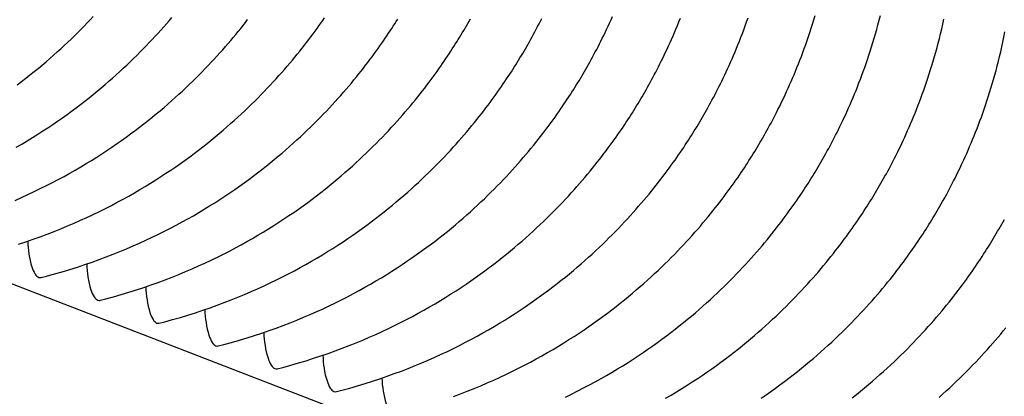
# Model space of a CAD drawing. Units: millimetres. Extents: x 0 to 297, y 0 to 210.
# Drawn here: x 220 to 227, y 154 to 157 of the extents above; entities that cross this region are included whole.
import ezdxf

# ---------------------------------------------------------------- set-up
doc = ezdxf.new("R2010")
doc.units = ezdxf.units.MM
doc.header["$LTSCALE"] = 16.335
doc.layers.get('0').update_dxf_attribs({"linetype": 'CONTINUOUS'})

msp = doc.modelspace()

# ---------------------------------------------------------------- linework, layer by layer
at = {"color": 7, "linetype": 'Continuous'}
msp.add_line((192.83957, 165.66016), (276.73863, 133.18077), dxfattribs=at)
for points in [[(223.05688, 154.37377), (223.10674, 154.39236), (223.15578, 154.41133), (223.20401, 154.43066), (223.25147, 154.45034), (223.29818, 154.47037), (223.34412, 154.49071), (223.38936, 154.51136), (223.43389, 154.53232), (223.47771, 154.55356), (223.52084, 154.57508), (223.5633, 154.59685), (223.60507, 154.61886), (223.64617, 154.64109), (223.68658, 154.66354), (223.72632, 154.68617), (223.76538, 154.70898), (223.80378, 154.73194), (223.8415, 154.75505), (223.87855, 154.77829), (223.91494, 154.80164), (223.95067, 154.82508), (223.98574, 154.84861), (224.02016, 154.8722), (224.05392, 154.89584), (224.08704, 154.91953), (224.11952, 154.94323), (224.15137, 154.96695), (224.18258, 154.99066), (224.21318, 155.01435), (224.24316, 155.03801), (224.27253, 155.06162), (224.30128, 155.08516), (224.32944, 155.10864), (224.35703, 155.13205), (224.38406, 155.15539), (224.41053, 155.17863), (224.4365, 155.20183), (224.46196, 155.22495), (224.48693, 155.248), (224.51145, 155.27101), (224.53552, 155.29395), (224.55914, 155.31683), (224.58236, 155.33967), (224.60517, 155.36247), (224.62759, 155.38521), (224.64962, 155.4079), (224.67126, 155.43054), (224.69252, 155.45311), (224.71341, 155.47561), (224.73391, 155.49803), (224.75404, 155.52035), (224.77379, 155.54258), (224.79316, 155.5647), (224.81216, 155.5867), (224.83078, 155.60858), (224.84902, 155.63031), (224.86689, 155.65189), (224.88438, 155.6733), (224.90148, 155.69454), (224.91821, 155.71558), (224.93456, 155.73642), (224.95053, 155.75704), (224.96612, 155.77744), (224.98133, 155.79759), (224.99615, 155.81748), (225.01058, 155.8371), (225.02465, 155.85644), (225.03834, 155.87551), (225.05168, 155.89431), (225.06465, 155.9128), (225.07727, 155.93101), (225.08956, 155.94896), (225.10154, 155.96664), (225.11325, 155.98413), (225.1247, 156.00142), (225.13588, 156.01848), (225.14683, 156.03537), (225.15758, 156.05214), (225.16807, 156.06868), (225.17834, 156.08505), (225.18847, 156.10135), (225.19841, 156.11754), (225.20826, 156.13374), (225.21805, 156.15001), (225.22771, 156.16624), (225.2373, 156.18252), (225.24688, 156.19896), (225.25641, 156.21549), (225.26593, 156.2322), (225.27551, 156.24918), (225.28509, 156.26638), (225.29473, 156.28388), (225.30446, 156.30174), (225.3142, 156.31985), (225.32396, 156.33823), (225.33379, 156.35695), (225.34368, 156.37604), (225.35364, 156.3955), (225.36367, 156.41539), (225.37378, 156.43571), (225.38396, 156.45648), (225.39422, 156.47771), (225.40454, 156.49939), (225.41491, 156.52152), (225.42533, 156.54411), (225.4358, 156.56716), (225.44629, 156.59067), (225.45681, 156.61464), (225.46733, 156.63905), (225.47785, 156.6639), (225.48835, 156.68917), (225.49882, 156.71488), (225.50926, 156.74102), (225.51966, 156.76757), (225.52999, 156.79454), (225.54026, 156.82191), (225.55045, 156.84968), (225.56054, 156.87786), (225.57055, 156.90642), (225.58044, 156.93538), (225.59022, 156.96473), (225.59988, 156.99447), (225.6094, 157.02459), (225.61879, 157.05511), (225.62803, 157.08601)], [(223.85338, 154.36993), (223.8972, 154.39117), (223.94034, 154.41268), (223.98279, 154.43445), (224.02457, 154.45646), (224.06566, 154.4787), (224.10608, 154.50114), (224.14582, 154.52377), (224.18488, 154.54658), (224.22327, 154.56955), (224.26099, 154.59265), (224.29805, 154.61589), (224.33444, 154.63924), (224.37017, 154.66268), (224.40524, 154.68621), (224.43965, 154.7098), (224.47342, 154.73345), (224.50653, 154.75713), (224.53902, 154.78084), (224.57086, 154.80455), (224.60208, 154.82826), (224.63267, 154.85195), (224.66265, 154.87561), (224.69202, 154.89922), (224.72078, 154.92277), (224.74893, 154.94624), (224.77653, 154.96965), (224.80355, 154.99299), (224.83003, 155.01624), (224.85599, 155.03943), (224.88146, 155.06256), (224.90643, 155.08561), (224.93094, 155.10861), (224.95501, 155.13155), (224.97863, 155.15443), (225.00185, 155.17727), (225.02467, 155.20007), (225.04708, 155.22281), (225.06911, 155.24551), (225.09076, 155.26814), (225.11202, 155.29071), (225.1329, 155.31321), (225.15341, 155.33563), (225.17353, 155.35795), (225.19328, 155.38018), (225.21266, 155.40231), (225.23165, 155.42431), (225.25027, 155.44618), (225.26852, 155.46791), (225.28638, 155.48949), (225.30387, 155.5109), (225.32098, 155.53214), (225.33771, 155.55318), (225.35406, 155.57402), (225.37003, 155.59465), (225.38562, 155.61505), (225.40082, 155.63519), (225.41564, 155.65508), (225.43008, 155.6747), (225.44414, 155.69404), (225.45784, 155.71311), (225.47117, 155.73191), (225.48414, 155.75041), (225.49677, 155.76862), (225.50906, 155.78656), (225.52104, 155.80425), (225.53275, 155.82173), (225.5442, 155.83903), (225.55538, 155.85608), (225.56632, 155.87298), (225.57707, 155.88974), (225.58756, 155.90628), (225.59784, 155.92265), (225.60796, 155.93895), (225.61791, 155.95514), (225.62775, 155.97134), (225.63754, 155.98761), (225.64721, 156.00385), (225.6568, 156.02013), (225.66637, 156.03657), (225.6759, 156.0531), (225.68543, 156.0698), (225.695, 156.08679), (225.70459, 156.10399), (225.71423, 156.12149), (225.72395, 156.13934), (225.73369, 156.15746), (225.74346, 156.17583), (225.75329, 156.19456), (225.76318, 156.21364), (225.77313, 156.23311), (225.78316, 156.25299), (225.79327, 156.27331), (225.80345, 156.29408), (225.81371, 156.31531), (225.82403, 156.33699), (225.83441, 156.35912), (225.84483, 156.38171), (225.85529, 156.40476), (225.86579, 156.42828), (225.87631, 156.45224), (225.88683, 156.47666), (225.89734, 156.5015), (225.90784, 156.52678), (225.91832, 156.55249), (225.92876, 156.57862), (225.93915, 156.60517), (225.94949, 156.63214), (225.95975, 156.65951), (225.96994, 156.68729), (225.98004, 156.71546), (225.99004, 156.74403), (225.99994, 156.77298), (226.00972, 156.80233), (226.01937, 156.83207), (226.0289, 156.86219), (226.03829, 156.89271), (226.04752, 156.92361), (226.0566, 156.9549), (226.06553, 156.98661), (226.07429, 157.01874), (226.08287, 157.05129), (226.09129, 157.08431)], [(219.94222, 155.76954), (219.98816, 155.78988), (220.03339, 155.81054), (220.07792, 155.8315), (220.12174, 155.85274), (220.16488, 155.87425), (220.20734, 155.89602), (220.24911, 155.91804), (220.2902, 155.94027), (220.33062, 155.96271), (220.37036, 155.98535), (220.40942, 156.00815), (220.44781, 156.03112), (220.48553, 156.05423), (220.52259, 156.07746), (220.55898, 156.10081), (220.59471, 156.12426), (220.62978, 156.14778), (220.66419, 156.17137), (220.69796, 156.19502), (220.73108, 156.2187), (220.76356, 156.24241), (220.7954, 156.26613), (220.82662, 156.28984), (220.85722, 156.31353), (220.8872, 156.33718), (220.91656, 156.36079), (220.94532, 156.38434), (220.97348, 156.40781), (221.00107, 156.43123), (221.0281, 156.45456), (221.05457, 156.47781), (221.08054, 156.501), (221.106, 156.52413), (221.13097, 156.54718), (221.15549, 156.57018), (221.17955, 156.59313), (221.20318, 156.616), (221.22639, 156.63884), (221.24921, 156.66164), (221.27163, 156.68439), (221.29366, 156.70708), (221.3153, 156.72972), (221.33656, 156.75228), (221.35744, 156.77478), (221.37795, 156.7972), (221.39807, 156.81953), (221.41782, 156.84176), (221.4372, 156.86388), (221.45619, 156.88588), (221.47482, 156.90775), (221.49306, 156.92949), (221.51093, 156.95106), (221.52841, 156.97248), (221.54552, 156.99371), (221.56225, 157.01475), (221.5786, 157.03559), (221.59457, 157.05622)], [(219.95086, 156.14774), (219.98993, 156.17055), (220.02832, 156.19351), (220.06604, 156.21662), (220.10309, 156.23986), (220.13948, 156.26321), (220.17521, 156.28665), (220.21028, 156.31018), (220.2447, 156.33377), (220.27846, 156.35742), (220.31158, 156.3811), (220.34406, 156.40481), (220.37591, 156.42852), (220.40713, 156.45223), (220.43772, 156.47592), (220.4677, 156.49958), (220.49707, 156.52319), (220.52582, 156.54674), (220.55398, 156.57021), (220.58157, 156.59362), (220.6086, 156.61696), (220.63507, 156.64021), (220.66104, 156.6634), (220.68651, 156.68653), (220.71147, 156.70958), (220.73599, 156.73258), (220.76006, 156.75552), (220.78368, 156.7784), (220.8069, 156.80124), (220.82972, 156.82404), (220.85213, 156.84678), (220.87416, 156.86947), (220.89581, 156.89211), (220.91707, 156.91468), (220.93795, 156.93718), (220.95845, 156.9596), (220.97858, 156.98192), (220.99833, 157.00415), (221.0177, 157.02628), (221.0367, 157.04828), (221.05532, 157.07015)], [(219.95641, 156.59092), (219.98763, 156.61463), (220.01823, 156.63832), (220.0482, 156.66198), (220.07757, 156.68559), (220.10633, 156.70913), (220.13449, 156.73261), (220.16208, 156.75602), (220.18911, 156.77935), (220.21558, 156.8026), (220.24154, 156.8258), (220.26701, 156.84892), (220.29198, 156.87197), (220.31649, 156.89497), (220.34056, 156.91792), (220.36419, 156.9408), (220.3874, 156.96364), (220.41022, 156.98644), (220.43264, 157.00918), (220.45466, 157.03187), (220.47631, 157.05451), (220.49757, 157.07708)], [(219.9658, 155.45729), (220.0182, 155.47461), (220.06974, 155.49237), (220.12041, 155.51055), (220.17027, 155.52913), (220.21931, 155.5481), (220.26754, 155.56743), (220.31501, 155.58712), (220.36171, 155.60715), (220.40766, 155.62749), (220.45289, 155.64814), (220.49742, 155.6691), (220.54124, 155.69034), (220.58437, 155.71185), (220.62683, 155.73363), (220.66861, 155.75564), (220.7097, 155.77787), (220.75011, 155.80032), (220.78985, 155.82295), (220.82892, 155.84576), (220.86731, 155.86872), (220.90503, 155.89183), (220.94208, 155.91507), (220.97847, 155.93841), (221.0142, 155.96186), (221.04927, 155.98538), (221.08369, 156.00898), (221.11745, 156.03262), (221.15057, 156.05631), (221.18305, 156.08001), (221.2149, 156.10373), (221.24612, 156.12744), (221.27671, 156.15113), (221.30669, 156.17479), (221.33606, 156.1984), (221.36482, 156.22194), (221.39297, 156.24542), (221.42057, 156.26883), (221.44759, 156.29216), (221.47406, 156.31541), (221.50003, 156.33861), (221.5255, 156.36173), (221.55046, 156.38478), (221.57498, 156.40778), (221.59905, 156.43073), (221.62267, 156.45361), (221.64589, 156.47645), (221.66871, 156.49925), (221.69112, 156.52199), (221.71315, 156.54468), (221.7348, 156.56732), (221.75606, 156.58989), (221.77694, 156.61239), (221.79744, 156.6348), (221.81757, 156.65713), (221.83732, 156.67936), (221.85669, 156.70148), (221.87569, 156.72348), (221.89431, 156.74536), (221.91256, 156.76709), (221.93042, 156.78867), (221.94791, 156.81008), (221.96502, 156.83131), (221.98175, 156.85236), (221.99809, 156.8732), (222.01407, 156.89382), (222.02966, 156.91422), (222.04486, 156.93437), (222.05968, 156.95425), (222.07412, 156.97387), (222.08818, 156.99322), (222.10187, 157.01229), (222.11521, 157.03108), (222.12818, 157.04958), (222.1408, 157.06779)], [(220.12791, 155.22041), (220.16671, 155.23054), (220.22273, 155.24584), (220.27783, 155.26168), (220.33202, 155.27805), (220.38529, 155.29489), (220.4377, 155.31221), (220.48924, 155.32997), (220.53991, 155.34815), (220.58976, 155.36674), (220.63881, 155.38571), (220.68704, 155.40504), (220.7345, 155.42472), (220.78121, 155.44475), (220.82715, 155.46509), (220.87238, 155.48575), (220.91691, 155.50671), (220.96073, 155.52794), (221.00387, 155.54946), (221.04633, 155.57123), (221.0881, 155.59324), (221.12919, 155.61548), (221.16961, 155.63792), (221.20935, 155.66055), (221.24841, 155.68336), (221.2868, 155.70632), (221.32453, 155.72943), (221.36158, 155.75267), (221.39797, 155.77602), (221.4337, 155.79946), (221.46877, 155.82299), (221.50318, 155.84658), (221.53695, 155.87023), (221.57007, 155.89391), (221.60255, 155.91762), (221.63439, 155.94133), (221.66561, 155.96504), (221.69621, 155.98873), (221.72619, 156.01239), (221.75555, 156.036), (221.78431, 156.05955), (221.81247, 156.08302), (221.84006, 156.10643), (221.86709, 156.12977), (221.89356, 156.15302), (221.91953, 156.17621), (221.94499, 156.19934), (221.96996, 156.22239), (221.99448, 156.24539), (222.01854, 156.26833), (222.04217, 156.29121), (222.06538, 156.31405), (222.0882, 156.33685), (222.11062, 156.35959), (222.13265, 156.38228), (222.15429, 156.40492), (222.17555, 156.42749), (222.19644, 156.44999), (222.21694, 156.47241), (222.23706, 156.49473), (222.25681, 156.51696), (222.27619, 156.53908), (222.29519, 156.56109), (222.31381, 156.58296), (222.33205, 156.60469), (222.34992, 156.62627), (222.3674, 156.64768), (222.38451, 156.66892), (222.40124, 156.68996), (222.41759, 156.7108), (222.43356, 156.73143), (222.44915, 156.75182), (222.46436, 156.77197), (222.47917, 156.79186), (222.49361, 156.81148), (222.50767, 156.83082), (222.52137, 156.84989), (222.53471, 156.86869), (222.54768, 156.88718), (222.5603, 156.9054), (222.57259, 156.92334), (222.58457, 156.94103), (222.59628, 156.95851), (222.60773, 156.9758), (222.61891, 156.99286), (222.62986, 157.00975), (222.64061, 157.02652), (222.6511, 157.04306), (222.66137, 157.05943)], [(220.5474, 155.05802), (220.58621, 155.06814), (220.64222, 155.08344), (220.69733, 155.09929), (220.75152, 155.11565), (220.80479, 155.1325), (220.85719, 155.14982), (220.90873, 155.16758), (220.9594, 155.18575), (221.00926, 155.20434), (221.0583, 155.22331), (221.10653, 155.24264), (221.154, 155.26233), (221.2007, 155.28235), (221.24665, 155.30269), (221.29188, 155.32335), (221.33641, 155.34431), (221.38023, 155.36555), (221.42336, 155.38706), (221.46582, 155.40883), (221.5076, 155.43084), (221.54869, 155.45308), (221.58911, 155.47552), (221.62884, 155.49815), (221.66791, 155.52096), (221.7063, 155.54393), (221.74402, 155.56704), (221.78107, 155.59027), (221.81746, 155.61362), (221.85319, 155.63706), (221.88826, 155.66059), (221.92268, 155.68418), (221.95644, 155.70783), (221.98956, 155.73151), (222.02204, 155.75522), (222.05389, 155.77893), (222.08511, 155.80264), (222.1157, 155.82633), (222.14568, 155.84999), (222.17505, 155.8736), (222.20381, 155.89715), (222.23196, 155.92062), (222.25956, 155.94404), (222.28658, 155.96737), (222.31305, 155.99062), (222.33902, 156.01381), (222.36449, 156.03694), (222.38945, 156.05999), (222.41397, 156.08299), (222.43804, 156.10594), (222.46166, 156.12881), (222.48488, 156.15165), (222.5077, 156.17445), (222.53011, 156.19719), (222.55214, 156.21989), (222.57379, 156.24252), (222.59505, 156.26509), (222.61593, 156.28759), (222.63644, 156.31001), (222.65656, 156.33234), (222.67631, 156.35457), (222.69568, 156.37669), (222.71468, 156.39869), (222.7333, 156.42056), (222.75155, 156.44229), (222.76941, 156.46387), (222.7869, 156.48528), (222.80401, 156.50652), (222.82074, 156.52756), (222.83709, 156.5484), (222.85306, 156.56903), (222.86865, 156.58943), (222.88385, 156.60957), (222.89867, 156.62946), (222.91311, 156.64908), (222.92717, 156.66842), (222.94087, 156.68749), (222.9542, 156.70629), (222.96717, 156.72479), (222.97979, 156.743), (222.99209, 156.76094), (223.00406, 156.77863), (223.01577, 156.79611), (223.02723, 156.81341), (223.0384, 156.83046), (223.04935, 156.84736), (223.0601, 156.86412), (223.07059, 156.88066), (223.08087, 156.89703), (223.09099, 156.91333), (223.10094, 156.92952), (223.11078, 156.94572), (223.12057, 156.96199), (223.13023, 156.97823), (223.13982, 156.99451), (223.1494, 157.01095), (223.15893, 157.02748), (223.16846, 157.04419), (223.17803, 157.06117)], [(220.9669, 154.89562), (221.0057, 154.90574), (221.06172, 154.92104), (221.11683, 154.93689), (221.17101, 154.95325), (221.22428, 154.9701), (221.27669, 154.98742), (221.32823, 155.00518), (221.3789, 155.02336), (221.42876, 155.04194), (221.4778, 155.06091), (221.52603, 155.08024), (221.57349, 155.09993), (221.6202, 155.11996), (221.66614, 155.1403), (221.71137, 155.16095), (221.7559, 155.18191), (221.79972, 155.20315), (221.84286, 155.22466), (221.88532, 155.24644), (221.92709, 155.26845), (221.96819, 155.29068), (222.0086, 155.31312), (222.04834, 155.33576), (222.0874, 155.35856), (222.12579, 155.38153), (222.16352, 155.40464), (222.20057, 155.42787), (222.23696, 155.45122), (222.27269, 155.47467), (222.30776, 155.49819), (222.34217, 155.52179), (222.37594, 155.54543), (222.40906, 155.56912), (222.44154, 155.59282), (222.47338, 155.61654), (222.5046, 155.64025), (222.5352, 155.66394), (222.56518, 155.6876), (222.59455, 155.71121), (222.6233, 155.73475), (222.65146, 155.75823), (222.67905, 155.78164), (222.70608, 155.80497), (222.73255, 155.82822), (222.75852, 155.85142), (222.78398, 155.87454), (222.80895, 155.89759), (222.83347, 155.92059), (222.85754, 155.94354), (222.88116, 155.96642), (222.90437, 155.98926), (222.92719, 156.01206), (222.94961, 156.0348), (222.97164, 156.05749), (222.99328, 156.08013), (223.01454, 156.1027), (223.03543, 156.12519), (223.05593, 156.14761), (223.07606, 156.16994), (223.09581, 156.19217), (223.11518, 156.21429), (223.13418, 156.23629), (223.1528, 156.25817), (223.17104, 156.2799), (223.18891, 156.30148), (223.20639, 156.32289), (223.2235, 156.34412), (223.24023, 156.36517), (223.25658, 156.38601), (223.27255, 156.40663), (223.28814, 156.42703), (223.30335, 156.44718), (223.31816, 156.46706), (223.3326, 156.48668), (223.34666, 156.50603), (223.36036, 156.5251), (223.3737, 156.54389), (223.38667, 156.56239), (223.39929, 156.5806), (223.41158, 156.59855), (223.42356, 156.61623), (223.43527, 156.63372), (223.44672, 156.65101), (223.4579, 156.66807), (223.46885, 156.68496), (223.4796, 156.70173), (223.49009, 156.71826), (223.50036, 156.73464), (223.51048, 156.75094), (223.52043, 156.76713), (223.53028, 156.78332), (223.54006, 156.79959), (223.54973, 156.81583), (223.55932, 156.83211), (223.5689, 156.84855), (223.57843, 156.86508), (223.58795, 156.88179), (223.59753, 156.89877), (223.60711, 156.91597), (223.61675, 156.93347), (223.62647, 156.95133), (223.63622, 156.96944), (223.64598, 156.98782), (223.65581, 157.00654), (223.6657, 157.02563), (223.67565, 157.04509), (223.68569, 157.06498)], [(221.38639, 154.73322), (221.4252, 154.74335), (221.48122, 154.75865), (221.53632, 154.77449), (221.59051, 154.79086), (221.64378, 154.8077), (221.69618, 154.82502), (221.74772, 154.84278), (221.79839, 154.86096), (221.84825, 154.87955), (221.89729, 154.89852), (221.94552, 154.91785), (221.99299, 154.93753), (222.03969, 154.95756), (222.08564, 154.9779), (222.13087, 154.99856), (222.1754, 155.01951), (222.21922, 155.04075), (222.26235, 155.06227), (222.30481, 155.08404), (222.34659, 155.10605), (222.38768, 155.12829), (222.4281, 155.15073), (222.46783, 155.17336), (222.5069, 155.19617), (222.54529, 155.21913), (222.58301, 155.24224), (222.62007, 155.26548), (222.65646, 155.28883), (222.69218, 155.31227), (222.72725, 155.3358), (222.76167, 155.35939), (222.79543, 155.38303), (222.82855, 155.40672), (222.86103, 155.43043), (222.89288, 155.45414), (222.9241, 155.47785), (222.95469, 155.50154), (222.98467, 155.5252), (223.01404, 155.54881), (223.0428, 155.57236), (223.07095, 155.59583), (223.09855, 155.61924), (223.12557, 155.64258), (223.15205, 155.66583), (223.17801, 155.68902), (223.20348, 155.71215), (223.22845, 155.73519), (223.25296, 155.7582), (223.27703, 155.78114), (223.30065, 155.80402), (223.32387, 155.82686), (223.34669, 155.84966), (223.3691, 155.8724), (223.39113, 155.89509), (223.41278, 155.91773), (223.43404, 155.9403), (223.45492, 155.9628), (223.47543, 155.98522), (223.49555, 156.00754), (223.5153, 156.02977), (223.53467, 156.05189), (223.55367, 156.0739), (223.57229, 156.09577), (223.59054, 156.1175), (223.6084, 156.13908), (223.62589, 156.16049), (223.643, 156.18173), (223.65973, 156.20277), (223.67608, 156.22361), (223.69205, 156.24424), (223.70764, 156.26463), (223.72284, 156.28478), (223.73766, 156.30467), (223.7521, 156.32429), (223.76616, 156.34363), (223.77986, 156.3627), (223.79319, 156.3815), (223.80616, 156.39999), (223.81878, 156.41821), (223.83108, 156.43615), (223.84305, 156.45383), (223.85476, 156.47132), (223.86622, 156.48861), (223.87739, 156.50567), (223.88834, 156.52256), (223.89909, 156.53933), (223.90958, 156.55587), (223.91986, 156.57224), (223.92998, 156.58854), (223.93993, 156.60473), (223.94977, 156.62093), (223.95956, 156.6372), (223.96922, 156.65343), (223.97881, 156.66972), (223.98839, 156.68615), (223.99792, 156.70268), (224.00745, 156.71939), (224.01702, 156.73637), (224.02661, 156.75357), (224.03625, 156.77107), (224.04597, 156.78893), (224.05571, 156.80704), (224.06548, 156.82542), (224.07531, 156.84414), (224.0852, 156.86323), (224.09515, 156.8827), (224.10518, 156.90258), (224.11529, 156.9229), (224.12547, 156.94367), (224.13573, 156.9649), (224.14605, 156.98658), (224.15643, 157.00871), (224.16685, 157.0313), (224.17731, 157.05435), (224.18781, 157.07786)], [(221.80589, 154.57083), (221.84469, 154.58095), (221.90071, 154.59625), (221.95582, 154.6121), (222.01, 154.62846), (222.06327, 154.64531), (222.11568, 154.66262), (222.16722, 154.68039), (222.21789, 154.69856), (222.26775, 154.71715), (222.31679, 154.73612), (222.36502, 154.75545), (222.41248, 154.77514), (222.45919, 154.79516), (222.50513, 154.8155), (222.55036, 154.83616), (222.59489, 154.85712), (222.63872, 154.87836), (222.68185, 154.89987), (222.72431, 154.92164), (222.76608, 154.94365), (222.80718, 154.96589), (222.84759, 154.98833), (222.88733, 155.01096), (222.92639, 155.03377), (222.96478, 155.05674), (223.00251, 155.07985), (223.03956, 155.10308), (223.07595, 155.12643), (223.11168, 155.14987), (223.14675, 155.1734), (223.18117, 155.19699), (223.21493, 155.22064), (223.24805, 155.24432), (223.28053, 155.26803), (223.31238, 155.29174), (223.34359, 155.31545), (223.37419, 155.33914), (223.40417, 155.3628), (223.43354, 155.38641), (223.46229, 155.40996), (223.49045, 155.43343), (223.51804, 155.45684), (223.54507, 155.48018), (223.57154, 155.50343), (223.59751, 155.52662), (223.62297, 155.54975), (223.64794, 155.5728), (223.67246, 155.5958), (223.69653, 155.61874), (223.72015, 155.64162), (223.74336, 155.66446), (223.76618, 155.68726), (223.7886, 155.71), (223.81063, 155.7327), (223.83227, 155.75533), (223.85353, 155.7779), (223.87442, 155.8004), (223.89492, 155.82282), (223.91505, 155.84515), (223.9348, 155.86738), (223.95417, 155.8895), (223.97317, 155.9115), (223.99179, 155.93337), (224.01003, 155.9551), (224.0279, 155.97668), (224.04538, 155.99809), (224.06249, 156.01933), (224.07922, 156.04037), (224.09557, 156.06121), (224.11154, 156.08184), (224.12713, 156.10224), (224.14234, 156.12238), (224.15715, 156.14227), (224.17159, 156.16189), (224.18565, 156.18123), (224.19935, 156.2003), (224.21269, 156.2191), (224.22566, 156.2376), (224.23828, 156.25581), (224.25057, 156.27375), (224.26255, 156.29144), (224.27426, 156.30892), (224.28571, 156.32622), (224.29689, 156.34327), (224.30784, 156.36017), (224.31859, 156.37693), (224.32908, 156.39347), (224.33935, 156.40984), (224.34947, 156.42614), (224.35942, 156.44233), (224.36927, 156.45853), (224.37906, 156.4748), (224.38872, 156.49104), (224.39831, 156.50732), (224.40789, 156.52376), (224.41742, 156.54029), (224.42694, 156.55699), (224.43652, 156.57398), (224.4461, 156.59118), (224.45574, 156.60868), (224.46546, 156.62653), (224.47521, 156.64465), (224.48497, 156.66302), (224.4948, 156.68175), (224.50469, 156.70083), (224.51464, 156.7203), (224.52468, 156.74019), (224.53478, 156.76051), (224.54497, 156.78127), (224.55523, 156.8025), (224.56555, 156.82418), (224.57592, 156.84631), (224.58634, 156.8689), (224.59681, 156.89195), (224.6073, 156.91547), (224.61782, 156.93943), (224.62834, 156.96385), (224.63886, 156.98869), (224.64936, 157.01397), (224.65983, 157.03968), (224.67027, 157.06581)], [(222.22538, 154.40843), (222.26419, 154.41855), (222.32021, 154.43385), (222.37531, 154.4497), (222.4295, 154.46606), (222.48277, 154.48291), (222.53517, 154.50023), (222.58671, 154.51799), (222.63738, 154.53617), (222.68724, 154.55475), (222.73628, 154.57372), (222.78451, 154.59305), (222.83198, 154.61274), (222.87868, 154.63276), (222.92463, 154.6531), (222.96986, 154.67376), (223.01439, 154.69472), (223.05821, 154.71596), (223.10135, 154.73747), (223.1438, 154.75924), (223.18558, 154.78126), (223.22667, 154.80349), (223.26709, 154.82593), (223.30682, 154.84857), (223.34589, 154.87137), (223.38428, 154.89434), (223.422, 154.91745), (223.45906, 154.94068), (223.49545, 154.96403), (223.53118, 154.98748), (223.56625, 155.011), (223.60066, 155.0346), (223.63442, 155.05824), (223.66754, 155.08192), (223.70002, 155.10563), (223.73187, 155.12935), (223.76309, 155.15306), (223.79368, 155.17675), (223.82366, 155.2004), (223.85303, 155.22402), (223.88179, 155.24756), (223.90994, 155.27104), (223.93754, 155.29445), (223.96456, 155.31778), (223.99104, 155.34103), (224.017, 155.36422), (224.04247, 155.38735), (224.06744, 155.4104), (224.09195, 155.4334), (224.11602, 155.45635), (224.13964, 155.47923), (224.16286, 155.50207), (224.18568, 155.52487), (224.20809, 155.54761), (224.23012, 155.5703), (224.25177, 155.59294), (224.27303, 155.61551), (224.29391, 155.638), (224.31442, 155.66042), (224.33454, 155.68275), (224.35429, 155.70498), (224.37367, 155.7271), (224.39266, 155.7491), (224.41128, 155.77097), (224.42953, 155.79271), (224.44739, 155.81428), (224.46488, 155.8357), (224.48199, 155.85693), (224.49872, 155.87798), (224.51507, 155.89881), (224.53104, 155.91944), (224.54663, 155.93984), (224.56183, 155.95999), (224.57665, 155.97987), (224.59109, 155.99949), (224.60515, 156.01884), (224.61885, 156.03791), (224.63218, 156.0567), (224.64515, 156.0752), (224.65778, 156.09341), (224.67007, 156.11136), (224.68205, 156.12904), (224.69375, 156.14653), (224.70521, 156.16382), (224.71638, 156.18088), (224.72733, 156.19777), (224.73808, 156.21453), (224.74857, 156.23107), (224.75885, 156.24745), (224.76897, 156.26375), (224.77892, 156.27994), (224.78876, 156.29613), (224.79855, 156.3124), (224.80822, 156.32864), (224.81781, 156.34492), (224.82738, 156.36136), (224.83691, 156.37789), (224.84644, 156.3946), (224.85601, 156.41158), (224.8656, 156.42878), (224.87524, 156.44628), (224.88496, 156.46414), (224.8947, 156.48225), (224.90447, 156.50062), (224.9143, 156.51935), (224.92419, 156.53843), (224.93414, 156.5579), (224.94417, 156.57779), (224.95428, 156.59811), (224.96446, 156.61888), (224.97472, 156.6401), (224.98504, 156.66178), (224.99542, 156.68391), (225.00584, 156.70651), (225.0163, 156.72956), (225.0268, 156.75307), (225.03731, 156.77704), (225.04784, 156.80145), (225.05835, 156.82629), (225.06885, 156.85157), (225.07933, 156.87728), (225.08977, 156.90341), (225.10016, 156.92997), (225.1105, 156.95694), (225.12076, 156.98431), (225.13095, 157.01208), (225.14105, 157.04025), (225.15105, 157.06882)], [(224.56531, 154.36138), (224.60437, 154.38418), (224.64277, 154.40715), (224.68049, 154.43026), (224.71754, 154.45349), (224.75393, 154.47684), (224.78966, 154.50029), (224.82473, 154.52381), (224.85915, 154.54741), (224.89291, 154.57105), (224.92603, 154.59473), (224.95851, 154.61844), (224.99036, 154.64216), (225.02157, 154.66587), (225.05217, 154.68956), (225.08215, 154.71321), (225.11152, 154.73683), (225.14027, 154.76037), (225.16843, 154.78384), (225.19602, 154.80726), (225.22305, 154.83059), (225.24952, 154.85384), (225.27549, 154.87703), (225.30095, 154.90016), (225.32592, 154.92321), (225.35044, 154.94621), (225.37451, 154.96916), (225.39813, 154.99204), (225.42135, 155.01488), (225.44416, 155.03767), (225.46658, 155.06042), (225.48861, 155.08311), (225.51025, 155.10575), (225.53152, 155.12831), (225.5524, 155.15081), (225.5729, 155.17323), (225.59303, 155.19556), (225.61278, 155.21779), (225.63215, 155.23991), (225.65115, 155.26191), (225.66977, 155.28378), (225.68801, 155.30552), (225.70588, 155.32709), (225.72337, 155.34851), (225.74048, 155.36974), (225.7572, 155.39079), (225.77355, 155.41162), (225.78952, 155.43225), (225.80511, 155.45265), (225.82032, 155.4728), (225.83514, 155.49268), (225.84958, 155.5123), (225.86364, 155.53164), (225.87733, 155.55072), (225.89067, 155.56951), (225.90364, 155.58801), (225.91626, 155.60622), (225.92855, 155.62416), (225.94053, 155.64185), (225.95224, 155.65933), (225.9637, 155.67663), (225.97487, 155.69369), (225.98582, 155.71058), (225.99657, 155.72734), (226.00706, 155.74388), (226.01733, 155.76026), (226.02746, 155.77656), (226.0374, 155.79275), (226.04725, 155.80894), (226.05704, 155.82521), (226.0667, 155.84145), (226.07629, 155.85773), (226.08587, 155.87417), (226.0954, 155.8907), (226.10492, 155.90741), (226.1145, 155.92439), (226.12408, 155.94159), (226.13372, 155.95909), (226.14345, 155.97695), (226.15319, 155.99506), (226.16296, 156.01343), (226.17278, 156.03216), (226.18267, 156.05124), (226.19263, 156.07071), (226.20266, 156.0906), (226.21277, 156.11092), (226.22295, 156.13168), (226.23321, 156.15291), (226.24353, 156.17459), (226.2539, 156.19672), (226.26433, 156.21931), (226.27479, 156.24237), (226.28528, 156.26588), (226.2958, 156.28985), (226.30632, 156.31426), (226.31684, 156.3391), (226.32734, 156.36438), (226.33781, 156.39009), (226.34825, 156.41622), (226.35865, 156.44278), (226.36898, 156.46975), (226.37925, 156.49712), (226.38944, 156.52489), (226.39954, 156.55306), (226.40954, 156.58163), (226.41943, 156.61059), (226.42921, 156.63994), (226.43887, 156.66967), (226.44839, 156.69979), (226.45778, 156.73031), (226.46702, 156.76121), (226.4761, 156.7925), (226.48502, 156.82421), (226.49378, 156.85634), (226.50237, 156.88889), (226.51079, 156.92192), (226.51902, 156.95541), (226.52706, 156.98938), (226.5349, 157.02387), (226.54254, 157.05889)], [(225.24423, 154.36142), (225.27864, 154.38501), (225.31241, 154.40865), (225.34553, 154.43234), (225.37801, 154.45604), (225.40985, 154.47976), (225.44107, 154.50347), (225.47166, 154.52716), (225.50164, 154.55082), (225.53101, 154.57443), (225.55977, 154.59797), (225.58793, 154.62145), (225.61552, 154.64486), (225.64255, 154.66819), (225.66902, 154.69144), (225.69498, 154.71464), (225.72045, 154.73776), (225.74542, 154.76081), (225.76993, 154.78381), (225.794, 154.80676), (225.81762, 154.82964), (225.84084, 154.85248), (225.86366, 154.87528), (225.88607, 154.89802), (225.9081, 154.92071), (225.92975, 154.94335), (225.95101, 154.96592), (225.97189, 154.98842), (225.9924, 155.01083), (226.01252, 155.03316), (226.03227, 155.05539), (226.05165, 155.07751), (226.07064, 155.09951), (226.08926, 155.12139), (226.10751, 155.14312), (226.12537, 155.1647), (226.14286, 155.18611), (226.15997, 155.20734), (226.1767, 155.22839), (226.19305, 155.24923), (226.20902, 155.26985), (226.22461, 155.29025), (226.23981, 155.3104), (226.25463, 155.33028), (226.26907, 155.3499), (226.28313, 155.36925), (226.29683, 155.38832), (226.31016, 155.40711), (226.32314, 155.42561), (226.33576, 155.44382), (226.34805, 155.46177), (226.36003, 155.47945), (226.37174, 155.49694), (226.38319, 155.51423), (226.39437, 155.53129), (226.40531, 155.54818), (226.41606, 155.56495), (226.42655, 155.58148), (226.43683, 155.59786), (226.44695, 155.61416), (226.4569, 155.63035), (226.46674, 155.64655), (226.47653, 155.66282), (226.4862, 155.67905), (226.49579, 155.69533), (226.50537, 155.71177), (226.51489, 155.7283), (226.52442, 155.74501), (226.53399, 155.76199), (226.54358, 155.77919), (226.55322, 155.79669), (226.56294, 155.81455), (226.57269, 155.83266), (226.58245, 155.85104), (226.59228, 155.86976), (226.60217, 155.88885), (226.61212, 155.90831), (226.62215, 155.9282), (226.63226, 155.94852), (226.64244, 155.96929), (226.6527, 155.99051), (226.66302, 156.0122), (226.6734, 156.03433), (226.68382, 156.05692), (226.69428, 156.07997), (226.70478, 156.10348), (226.7153, 156.12745), (226.72582, 156.15186), (226.73633, 156.17671), (226.74683, 156.20198), (226.75731, 156.22769), (226.76775, 156.25383), (226.77814, 156.28038), (226.78848, 156.30735), (226.79874, 156.33472), (226.80893, 156.36249), (226.81903, 156.39067), (226.82903, 156.41923), (226.83893, 156.44819), (226.84871, 156.47754), (226.85836, 156.50728), (226.86789, 156.5374), (226.87728, 156.56792), (226.88651, 156.59882), (226.89559, 156.6301), (226.90452, 156.66182), (226.91328, 156.69395), (226.92187, 156.7265), (226.93028, 156.75952), (226.93851, 156.79302), (226.94655, 156.82698), (226.9544, 156.86147), (226.96204, 156.89649), (226.96946, 156.93204), (226.97666, 156.96815)], [(225.89116, 154.36476), (225.92114, 154.38842), (225.95051, 154.41203), (225.97926, 154.43558), (226.00742, 154.45905), (226.03501, 154.48246), (226.06204, 154.5058), (226.08851, 154.52905), (226.11448, 154.55224), (226.13994, 154.57537), (226.16491, 154.59842), (226.18943, 154.62142), (226.2135, 154.64436), (226.23712, 154.66724), (226.26034, 154.69008), (226.28316, 154.71288), (226.30557, 154.73562), (226.3276, 154.75831), (226.34925, 154.78095), (226.37051, 154.80352), (226.39139, 154.82602), (226.41189, 154.84844), (226.43202, 154.87076), (226.45177, 154.89299), (226.47114, 154.91512), (226.49014, 154.93712), (226.50876, 154.95899), (226.527, 154.98072), (226.54487, 155.0023), (226.56236, 155.02371), (226.57947, 155.04495), (226.5962, 155.06599), (226.61254, 155.08683), (226.62851, 155.10746), (226.64411, 155.12785), (226.65931, 155.148), (226.67413, 155.16789), (226.68857, 155.18751), (226.70263, 155.20685), (226.71632, 155.22592), (226.72966, 155.24472), (226.74263, 155.26322), (226.75525, 155.28143), (226.76754, 155.29937), (226.77952, 155.31706), (226.79123, 155.33454), (226.80269, 155.35183), (226.81386, 155.36889), (226.82481, 155.38579), (226.83556, 155.40255), (226.84605, 155.41909), (226.85632, 155.43546), (226.86645, 155.45176), (226.87639, 155.46795), (226.88624, 155.48415), (226.89603, 155.50042), (226.90569, 155.51666), (226.91528, 155.53294), (226.92486, 155.54937), (226.93439, 155.5659), (226.94391, 155.58261), (226.95349, 155.5996), (226.96307, 155.6168), (226.97271, 155.63429)], [(226.50801, 154.36665), (226.53397, 154.38984), (226.55944, 154.41297), (226.58441, 154.43602), (226.60892, 154.45902), (226.63299, 154.48197), (226.65662, 154.50484), (226.67983, 154.52768), (226.70265, 154.55048), (226.72507, 154.57323), (226.74709, 154.59592), (226.76874, 154.61856), (226.79, 154.64112), (226.81088, 154.66362), (226.83139, 154.68604), (226.85151, 154.70837), (226.87126, 154.7306), (226.89064, 154.75272), (226.90963, 154.77472), (226.92825, 154.79659), (226.9465, 154.81833), (226.96436, 154.8399), (226.98185, 154.86132)]]:
    msp.add_lwpolyline(points, dxfattribs=at)
for points in [[(220.03181, 155.47927), (220.03498, 155.41749), (220.04498, 155.33568), (220.07857, 155.2504), (220.09973, 155.22552), (220.11064, 155.2213)], [(220.4513, 155.31687), (220.45448, 155.25509), (220.46448, 155.17328), (220.49807, 155.08801), (220.51923, 155.06312), (220.53013, 155.0589)], [(220.8708, 155.15447), (220.87397, 155.09269), (220.88397, 155.01088), (220.91756, 154.92561), (220.93872, 154.90073), (220.94963, 154.89651)], [(221.29029, 154.99208), (221.29347, 154.9303), (221.30347, 154.84849), (221.33706, 154.76321), (221.35822, 154.73833), (221.36912, 154.73411)], [(221.70979, 154.82968), (221.71296, 154.7679), (221.72296, 154.68609), (221.75655, 154.60082), (221.77771, 154.57593), (221.78862, 154.57171)], [(222.12928, 154.66728), (222.13246, 154.6055), (222.14246, 154.52369), (222.17605, 154.43842), (222.19721, 154.41354), (222.20812, 154.40931)], [(222.54878, 154.50488), (222.55195, 154.44311), (222.56195, 154.3613), (222.59554, 154.27602), (222.61671, 154.25114), (222.62761, 154.24692)]]:
    msp.add_open_spline(points, degree=3, knots=[0, 0, 0, 0, 0.6708365, 0.8731809, 1, 1, 1, 1], dxfattribs=at)
for points in [[(220.11064, 155.2213), (220.11601, 155.21922), (220.1223, 155.21883), (220.1279, 155.22022)], [(220.53013, 155.0589), (220.53551, 155.05682), (220.5418, 155.05643), (220.54739, 155.05783)], [(220.94963, 154.89651), (220.955, 154.89442), (220.96129, 154.89403), (220.96689, 154.89543)], [(221.36912, 154.73411), (221.3745, 154.73203), (221.38079, 154.73164), (221.38638, 154.73303)], [(221.78862, 154.57171), (221.79399, 154.56963), (221.80029, 154.56924), (221.80588, 154.57064)], [(222.20812, 154.40931), (222.21349, 154.40723), (222.21978, 154.40684), (222.22537, 154.40824)]]:
    msp.add_open_spline(points, degree=3, dxfattribs=at)

doc.saveas('drawing.dxf')
